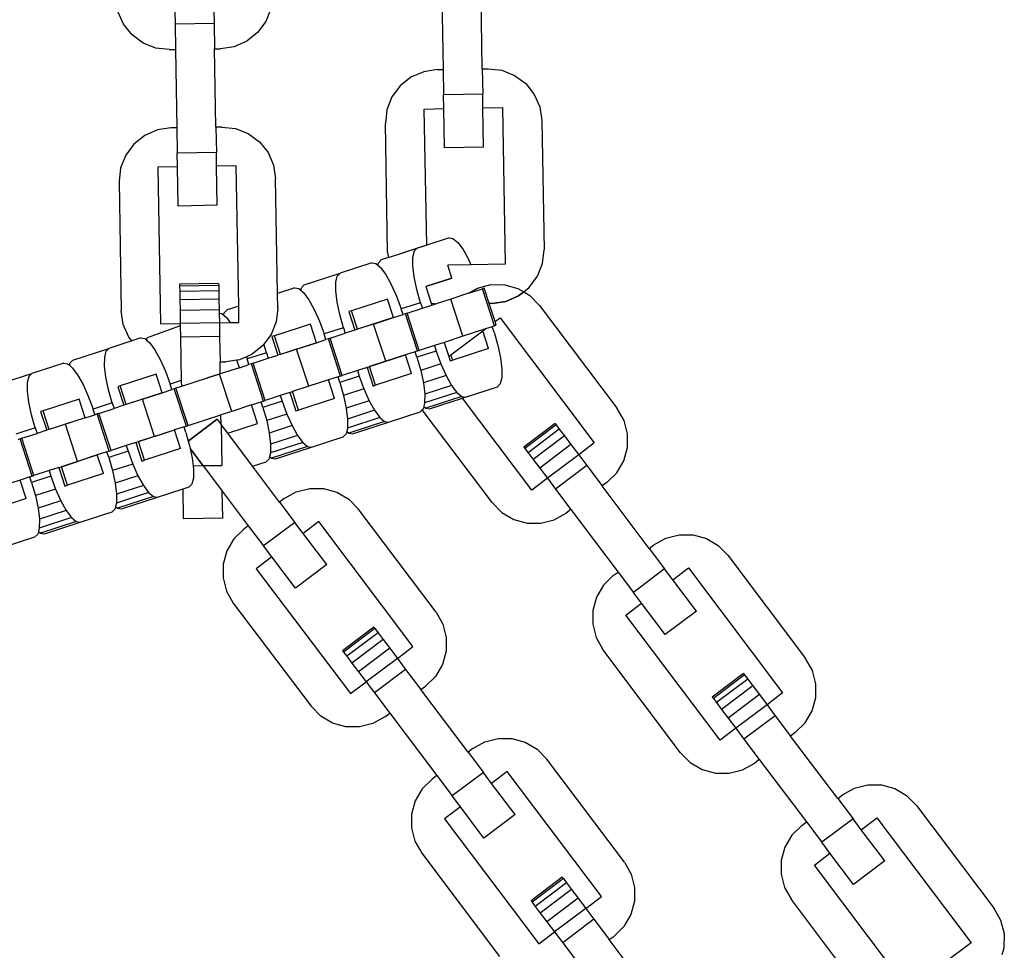
# Model space of a CAD drawing. Units: millimetres. Extents: x -16909 to 44604, y -22521 to 23543.
# Drawn here: x 22522 to 22626, y -8565 to -8466 of the extents above; entities that cross this region are included whole.
import ezdxf

# ---------------------------------------------------------------- set-up
doc = ezdxf.new("R2010")
doc.units = ezdxf.units.MM

msp = doc.modelspace()

# ---------------------------------------------------------------- linework, layer by layer
for p, q in [((22570.69, -8471.55), (22570.54, -8463.28)), ((22566.41, -8463.35), (22566.55, -8471.62)), ((22538.17, -8465.37), (22538.2, -8466.82)), ((22542.31, -8465.3), (22542.33, -8466.75)), ((22548.32, -8465.19), (22547.79, -8466.55)), ((22532.74, -8466.81), (22532.16, -8465.47)), ((22533.65, -8467.95), (22532.74, -8466.81)), ((22542.33, -8466.75), (22538.2, -8466.82)), ((22538.2, -8466.82), (22538.24, -8469.51)), ((22542.33, -8466.75), (22542.38, -8469.43)), ((22547.79, -8466.55), (22546.92, -8467.72)), ((22534.82, -8468.82), (22533.65, -8467.95)), ((22546.92, -8467.72), (22545.78, -8468.63)), ((22536.17, -8469.35), (22534.82, -8468.82)), ((22537.62, -8469.52), (22536.17, -8469.35)), ((22537.62, -8469.52), (22538.24, -8469.51)), ((22538.24, -8469.51), (22538.39, -8477.78)), ((22542.38, -8469.43), (22543, -8469.42)), ((22542.53, -8477.71), (22542.38, -8469.43)), ((22544.44, -8469.21), (22543, -8469.42)), ((22545.78, -8468.63), (22544.44, -8469.21)), ((22565.93, -8471.63), (22564.49, -8471.85)), ((22565.93, -8471.63), (22566.55, -8471.62)), ((22566.55, -8471.62), (22566.6, -8474.31)), ((22570.69, -8471.55), (22571.31, -8471.54)), ((22570.69, -8471.55), (22570.74, -8474.24)), ((22571.31, -8471.54), (22572.76, -8471.7)), ((22563.15, -8472.43), (22562.01, -8473.34)), ((22564.49, -8471.85), (22563.15, -8472.43)), ((22572.76, -8471.7), (22574.11, -8472.24)), ((22574.11, -8472.24), (22575.29, -8473.11)), ((22562.01, -8473.34), (22561.14, -8474.51)), ((22575.29, -8473.11), (22576.19, -8474.25)), ((22561.14, -8474.51), (22560.61, -8475.87)), ((22570.74, -8474.24), (22566.6, -8474.31)), ((22566.62, -8475.76), (22566.6, -8474.31)), ((22570.76, -8475.69), (22570.74, -8474.24)), ((22576.19, -8474.25), (22576.78, -8475.58)), ((22564.55, -8475.8), (22566.62, -8475.76)), ((22564.81, -8490.19), (22564.55, -8475.8)), ((22566.7, -8479.9), (22566.62, -8475.76)), ((22570.76, -8475.69), (22572.83, -8475.65)), ((22570.83, -8479.82), (22570.76, -8475.69)), ((22572.83, -8475.65), (22573.12, -8492.2)), ((22576.78, -8475.58), (22576.99, -8477.03)), ((22560.61, -8475.87), (22560.44, -8477.32)), ((22537.77, -8477.79), (22536.33, -8478.01)), ((22538.39, -8477.78), (22537.77, -8477.79)), ((22538.39, -8477.78), (22538.44, -8480.47)), ((22543.15, -8477.7), (22542.53, -8477.71)), ((22542.53, -8477.71), (22542.57, -8480.4)), ((22543.15, -8477.7), (22544.59, -8477.86)), ((22544.59, -8477.86), (22545.95, -8478.4)), ((22560.68, -8490.97), (22560.44, -8477.32)), ((22576.99, -8477.03), (22577.23, -8490.68)), ((22534.99, -8478.59), (22533.85, -8479.5)), ((22536.33, -8478.01), (22534.99, -8478.59)), ((22545.95, -8478.4), (22547.12, -8479.27)), ((22533.85, -8479.5), (22532.98, -8480.67)), ((22547.12, -8479.27), (22548.03, -8480.41)), ((22570.83, -8479.82), (22566.7, -8479.9)), ((22532.98, -8480.67), (22532.44, -8482.03)), ((22542.57, -8480.4), (22538.44, -8480.47)), ((22538.46, -8481.92), (22538.44, -8480.47)), ((22542.6, -8481.84), (22542.57, -8480.4)), ((22548.03, -8480.41), (22548.61, -8481.74)), ((22532.44, -8482.03), (22532.28, -8483.47)), ((22538.46, -8481.92), (22536.39, -8481.95)), ((22536.39, -8481.95), (22536.68, -8498.5)), ((22538.53, -8486.06), (22538.46, -8481.92)), ((22544.67, -8481.81), (22542.6, -8481.84)), ((22542.67, -8485.98), (22542.6, -8481.84)), ((22544.93, -8496.65), (22544.67, -8481.81)), ((22548.61, -8481.74), (22548.83, -8483.19)), ((22532.28, -8483.47), (22532.52, -8497.13)), ((22549.04, -8495.31), (22548.83, -8483.19)), ((22542.67, -8485.98), (22538.53, -8486.06)), ((22564.81, -8490.19), (22562.12, -8491.06)), ((22564.81, -8490.19), (22563.81, -8490.52)), ((22567.17, -8489.42), (22564.81, -8490.19)), ((22567.17, -8489.42), (22567.58, -8489.49)), ((22567.58, -8489.49), (22568.09, -8489.91)), ((22568.09, -8489.91), (22568.65, -8490.66)), ((22560.68, -8490.97), (22560.76, -8491.51)), ((22560.76, -8491.51), (22563.81, -8490.52)), ((22563.35, -8491.45), (22563.51, -8490.81)), ((22563.51, -8490.81), (22563.81, -8490.52)), ((22568.65, -8490.66), (22569.22, -8491.69)), ((22577.06, -8492.13), (22577.23, -8490.68)), ((22559.02, -8492.07), (22555.66, -8493.16)), ((22559.02, -8492.07), (22559.43, -8492.14)), ((22559.43, -8492.14), (22559.64, -8492.31)), ((22559.64, -8492.31), (22559.71, -8492.05)), ((22559.64, -8492.31), (22559.94, -8492.56)), ((22559.71, -8492.05), (22560.01, -8491.75)), ((22560.76, -8491.51), (22560.01, -8491.75)), ((22563.34, -8492.39), (22563.35, -8491.45)), ((22563.48, -8493.56), (22563.34, -8492.39)), ((22569.48, -8492.26), (22567.03, -8492.31)), ((22567.47, -8493.68), (22567.03, -8492.31)), ((22569.22, -8491.69), (22569.48, -8492.26)), ((22573.12, -8492.2), (22569.48, -8492.26)), ((22576.53, -8493.49), (22577.06, -8492.13)), ((22551.86, -8494.4), (22555.66, -8493.16)), ((22555.2, -8494.1), (22555.36, -8493.46)), ((22555.36, -8493.46), (22555.66, -8493.16)), ((22559.94, -8492.56), (22560.5, -8493.31)), ((22560.5, -8493.31), (22561.07, -8494.34)), ((22575.66, -8494.66), (22576.53, -8493.49)), ((22542.81, -8494.26), (22538.68, -8494.33)), ((22538.68, -8494.33), (22538.68, -8494.52)), ((22542.82, -8494.45), (22538.68, -8494.52)), ((22538.68, -8494.52), (22538.69, -8495.08)), ((22542.81, -8494.26), (22542.82, -8494.45)), ((22542.82, -8494.45), (22542.83, -8495.01)), ((22551.56, -8494.7), (22551.86, -8494.4)), ((22555.19, -8495.04), (22555.2, -8494.1)), ((22561.07, -8494.34), (22561.63, -8495.58)), ((22563.76, -8494.89), (22563.48, -8493.56)), ((22567.47, -8493.68), (22564.73, -8494.57)), ((22564.73, -8494.57), (22567.47, -8493.68)), ((22570.19, -8494.74), (22571.6, -8494.37)), ((22570.19, -8494.74), (22571.6, -8494.37)), ((22571.6, -8494.37), (22573.06, -8494.39)), ((22571.6, -8494.37), (22573.06, -8494.39)), ((22573.06, -8494.39), (22574.46, -8494.78)), ((22573.06, -8494.39), (22574.46, -8494.78)), ((22542.83, -8495.01), (22538.69, -8495.08)), ((22538.69, -8495.08), (22538.71, -8495.97)), ((22542.83, -8495.01), (22542.84, -8495.89)), ((22550.87, -8494.72), (22549.04, -8495.31)), ((22549.07, -8496.84), (22549.04, -8495.31)), ((22550.87, -8494.72), (22551.29, -8494.78)), ((22551.29, -8494.78), (22551.49, -8494.96)), ((22551.49, -8494.96), (22551.56, -8494.7)), ((22551.49, -8494.96), (22551.79, -8495.21)), ((22551.79, -8495.21), (22552.35, -8495.96)), ((22555.33, -8496.21), (22555.19, -8495.04)), ((22561.63, -8495.58), (22562.12, -8496.94)), ((22564.16, -8496.28), (22563.76, -8494.89)), ((22564.73, -8494.57), (22565.3, -8496.34)), ((22569.34, -8495.24), (22567.35, -8495.89)), ((22569.23, -8495.28), (22570.19, -8494.74)), ((22569.34, -8495.24), (22570.19, -8494.74)), ((22569.34, -8495.24), (22570.71, -8494.8)), ((22570.89, -8494.74), (22570.71, -8494.8)), ((22571.99, -8498.73), (22570.71, -8494.8)), ((22571.42, -8496.37), (22570.89, -8494.74)), ((22573.18, -8496.15), (22574.52, -8495.57)), ((22574.52, -8495.57), (22573.18, -8496.15)), ((22574.46, -8494.78), (22575.07, -8495.13)), ((22574.46, -8494.78), (22575.07, -8495.13)), ((22574.52, -8495.57), (22575.07, -8495.13)), ((22575.07, -8495.13), (22574.52, -8495.57)), ((22575.07, -8495.13), (22575.66, -8494.66)), ((22575.07, -8495.13), (22575.72, -8495.52)), ((22575.72, -8495.52), (22576.74, -8496.56)), ((22542.84, -8495.89), (22538.71, -8495.97)), ((22538.71, -8495.97), (22538.73, -8497.12)), ((22542.84, -8495.89), (22542.86, -8497.05)), ((22552.35, -8495.96), (22552.92, -8496.99)), ((22555.61, -8497.53), (22555.33, -8496.21)), ((22560.65, -8495.89), (22556.85, -8497.13)), ((22561.29, -8497.86), (22560.65, -8495.89)), ((22564.16, -8496.28), (22562.12, -8496.94)), ((22564.16, -8496.28), (22564.35, -8496.87)), ((22564.35, -8496.87), (22565.37, -8496.53)), ((22565.3, -8496.34), (22565.62, -8496.37)), ((22565.3, -8496.34), (22565.37, -8496.53)), ((22565.37, -8496.53), (22565.64, -8496.45)), ((22565.64, -8496.45), (22565.62, -8496.37)), ((22565.62, -8496.37), (22565.8, -8496.39)), ((22565.64, -8496.45), (22565.8, -8496.39)), ((22567.35, -8495.89), (22565.8, -8496.39)), ((22568.63, -8499.83), (22567.35, -8495.89)), ((22571.74, -8496.36), (22571.42, -8496.37)), ((22571.74, -8496.36), (22571.42, -8496.37)), ((22572.05, -8498.28), (22571.42, -8496.37)), ((22571.74, -8496.36), (22573.18, -8496.15)), ((22573.18, -8496.15), (22571.74, -8496.36)), ((22576.74, -8496.56), (22584.96, -8507.46)), ((22532.73, -8498.57), (22532.52, -8497.13)), ((22542.86, -8497.05), (22538.73, -8497.12)), ((22538.73, -8497.12), (22538.75, -8498.47)), ((22542.86, -8497.05), (22542.87, -8497.39)), ((22542.87, -8497.39), (22543.14, -8497.43)), ((22542.87, -8497.39), (22542.89, -8498.4)), ((22543.14, -8497.43), (22543.35, -8497.61)), ((22543.35, -8497.61), (22543.41, -8497.34)), ((22543.35, -8497.61), (22543.64, -8497.85)), ((22543.41, -8497.34), (22543.71, -8497.05)), ((22544.93, -8496.65), (22543.71, -8497.05)), ((22544.96, -8498.36), (22544.93, -8496.65)), ((22549.07, -8496.84), (22548.9, -8498.29)), ((22552.92, -8496.99), (22553.48, -8498.23)), ((22556.01, -8498.92), (22555.61, -8497.53)), ((22556.85, -8497.13), (22556.58, -8497.21)), ((22556.58, -8497.21), (22557.22, -8499.18)), ((22557.49, -8499.09), (22556.85, -8497.13)), ((22561.29, -8497.86), (22562.31, -8497.53)), ((22562.31, -8497.53), (22562.12, -8496.94)), ((22562.57, -8497.45), (22562.31, -8497.53)), ((22562.75, -8497.39), (22562.57, -8497.45)), ((22563.84, -8501.38), (22562.57, -8497.45)), ((22562.75, -8497.39), (22564.35, -8496.87)), ((22564.02, -8501.32), (22562.75, -8497.39)), ((22533.32, -8499.91), (22532.73, -8498.57)), ((22536.68, -8498.5), (22538.75, -8498.47)), ((22542.89, -8498.4), (22538.75, -8498.47)), ((22538.75, -8498.47), (22538.75, -8498.72)), ((22542.89, -8498.4), (22544.03, -8498.38)), ((22542.89, -8498.4), (22542.91, -8499.84)), ((22543.64, -8497.85), (22544.03, -8498.38)), ((22544.03, -8498.38), (22544.96, -8498.36)), ((22548.9, -8498.29), (22548.37, -8499.64)), ((22552.51, -8498.54), (22548.7, -8499.77)), ((22553.15, -8500.51), (22552.51, -8498.54)), ((22553.48, -8498.23), (22553.97, -8499.58)), ((22561.29, -8497.86), (22557.49, -8499.09)), ((22559.2, -8498.54), (22557.49, -8499.09)), ((22559.2, -8498.54), (22561.29, -8497.86)), ((22560.48, -8502.47), (22559.2, -8498.54)), ((22571.99, -8498.73), (22572.17, -8498.67)), ((22572.05, -8498.28), (22572.57, -8497.89)), ((22572.17, -8498.67), (22572.05, -8498.28)), ((22572.57, -8497.89), (22582.53, -8511.11)), ((22538.75, -8498.72), (22535.26, -8499.99)), ((22538.75, -8498.72), (22538.77, -8499.92)), ((22548.37, -8499.64), (22547.6, -8500.68)), ((22556.01, -8498.92), (22553.97, -8499.58)), ((22554.16, -8500.18), (22553.97, -8499.58)), ((22554.6, -8500.03), (22556.2, -8499.51)), ((22556.01, -8498.92), (22556.2, -8499.51)), ((22557.22, -8499.18), (22556.2, -8499.51)), ((22557.49, -8499.09), (22557.22, -8499.18)), ((22567.38, -8501.8), (22570.76, -8499.25)), ((22571.03, -8499.05), (22568.63, -8499.83)), ((22570.76, -8499.25), (22571.03, -8499.05)), ((22571.36, -8501.11), (22570.76, -8499.25)), ((22571.74, -8498.82), (22571.03, -8499.05)), ((22571.99, -8498.73), (22571.74, -8498.82)), ((22571.93, -8499.41), (22571.74, -8498.82)), ((22571.93, -8499.41), (22572.33, -8500.8)), ((22533.64, -8500.32), (22531.21, -8501.11)), ((22533.64, -8500.32), (22533.32, -8499.91)), ((22534.57, -8500.01), (22533.64, -8500.32)), ((22534.57, -8500.01), (22534.99, -8500.08)), ((22534.99, -8500.08), (22535.2, -8500.25)), ((22535.2, -8500.25), (22535.26, -8499.99)), ((22535.2, -8500.25), (22535.49, -8500.5)), ((22535.49, -8500.5), (22536.05, -8501.25)), ((22542.91, -8499.84), (22538.77, -8499.92)), ((22538.77, -8499.92), (22538.85, -8504.5)), ((22542.91, -8499.84), (22542.96, -8502.53)), ((22547.6, -8500.68), (22547.5, -8500.82)), ((22547.86, -8501.57), (22547.6, -8500.68)), ((22548.7, -8499.77), (22548.43, -8499.86)), ((22548.43, -8499.86), (22549.07, -8501.83)), ((22549.34, -8501.74), (22548.7, -8499.77)), ((22553.15, -8500.51), (22549.34, -8501.74)), ((22551.06, -8501.19), (22553.15, -8500.51)), ((22553.15, -8500.51), (22554.16, -8500.18)), ((22554.42, -8500.09), (22554.16, -8500.18)), ((22554.6, -8500.03), (22554.42, -8500.09)), ((22555.7, -8504.03), (22554.42, -8500.09)), ((22555.88, -8503.97), (22554.6, -8500.03)), ((22566.65, -8500.47), (22565.63, -8500.8)), ((22568.63, -8499.83), (22566.65, -8500.47)), ((22566.65, -8500.47), (22567.14, -8501.98)), ((22572.33, -8500.8), (22572.61, -8502.12)), ((22527.41, -8502.34), (22531.21, -8501.11)), ((22530.76, -8502.04), (22530.92, -8501.4)), ((22530.92, -8501.4), (22531.21, -8501.11)), ((22536.05, -8501.25), (22536.63, -8502.28)), ((22546.36, -8501.72), (22545.74, -8501.99)), ((22547.86, -8501.57), (22545.82, -8502.23)), ((22547.5, -8500.82), (22546.36, -8501.72)), ((22547.86, -8501.57), (22548.05, -8502.16)), ((22548.05, -8502.16), (22549.07, -8501.83)), ((22549.34, -8501.74), (22549.07, -8501.83)), ((22551.06, -8501.19), (22549.34, -8501.74)), ((22552.33, -8505.12), (22551.06, -8501.19)), ((22558.77, -8503.03), (22562.57, -8501.79)), ((22562.57, -8501.79), (22560.48, -8502.47)), ((22563.59, -8501.46), (22562.57, -8501.79)), ((22563.21, -8503.76), (22562.57, -8501.79)), ((22563.84, -8501.38), (22563.59, -8501.46)), ((22563.78, -8502.05), (22563.59, -8501.46)), ((22565.82, -8501.39), (22563.78, -8502.05)), ((22563.84, -8501.38), (22564.02, -8501.32)), ((22565.63, -8500.8), (22564.02, -8501.32)), ((22565.63, -8500.8), (22565.82, -8501.39)), ((22565.82, -8501.39), (22566.31, -8502.75)), ((22567.14, -8501.98), (22567.38, -8501.8)), ((22567.56, -8502.35), (22567.38, -8501.8)), ((22571.36, -8501.11), (22567.56, -8502.35)), ((22526.43, -8502.66), (22523.06, -8503.75)), ((22526.43, -8502.66), (22526.84, -8502.73)), ((22526.84, -8502.73), (22527.05, -8502.9)), ((22527.05, -8502.9), (22527.11, -8502.64)), ((22527.11, -8502.64), (22527.41, -8502.34)), ((22530.75, -8502.98), (22530.76, -8502.04)), ((22536.63, -8502.28), (22537.18, -8503.52)), ((22542.96, -8502.53), (22543.58, -8502.52)), ((22542.98, -8503.81), (22542.96, -8502.53)), ((22544.74, -8502.35), (22543.58, -8502.52)), ((22545.02, -8502.31), (22544.74, -8502.35)), ((22545, -8503.15), (22544.74, -8502.35)), ((22545, -8503.15), (22546.02, -8502.82)), ((22545.74, -8501.99), (22545.02, -8502.31)), ((22545.74, -8501.99), (22545.82, -8502.23)), ((22546.02, -8502.82), (22545.82, -8502.23)), ((22546.27, -8502.74), (22546.02, -8502.82)), ((22546.45, -8502.68), (22546.27, -8502.74)), ((22547.55, -8506.68), (22546.27, -8502.74)), ((22546.45, -8502.68), (22548.05, -8502.16)), ((22547.73, -8506.62), (22546.45, -8502.68)), ((22560.48, -8502.47), (22558.77, -8503.03)), ((22563.78, -8502.05), (22564.18, -8503.44)), ((22566.31, -8502.75), (22564.18, -8503.44)), ((22566.31, -8502.75), (22566.87, -8503.99)), ((22567.14, -8501.98), (22567.29, -8502.44)), ((22567.29, -8502.44), (22567.56, -8502.35)), ((22572.61, -8502.12), (22572.75, -8503.29)), ((22519.26, -8504.99), (22523.06, -8503.75)), ((22522.77, -8504.05), (22523.06, -8503.75)), ((22527.05, -8502.9), (22527.34, -8503.15)), ((22527.34, -8503.15), (22527.9, -8503.9)), ((22527.9, -8503.9), (22528.48, -8504.93)), ((22530.89, -8504.15), (22530.75, -8502.98)), ((22536.21, -8503.83), (22532.41, -8505.07)), ((22536.85, -8505.8), (22536.21, -8503.83)), ((22537.18, -8503.52), (22537.68, -8504.88)), ((22542.91, -8503.83), (22538.87, -8505.15)), ((22542.98, -8503.81), (22541.65, -8504.24)), ((22542.98, -8503.81), (22542.91, -8503.83)), ((22544.19, -8507.77), (22542.91, -8503.83)), ((22545, -8503.15), (22542.98, -8503.81)), ((22545, -8503.15), (22542.98, -8503.81)), ((22557.48, -8503.45), (22555.88, -8503.97)), ((22558.5, -8503.12), (22557.48, -8503.45)), ((22557.48, -8503.45), (22557.67, -8504.04)), ((22558.5, -8503.12), (22558.77, -8503.03)), ((22558.5, -8503.12), (22559.14, -8505.09)), ((22559.41, -8505), (22558.77, -8503.03)), ((22563.21, -8503.76), (22559.41, -8505)), ((22564.18, -8503.44), (22564.46, -8504.77)), ((22572.75, -8503.29), (22572.74, -8504.23)), ((22522.6, -8505.63), (22522.61, -8504.69)), ((22522.61, -8504.69), (22522.77, -8504.05)), ((22528.48, -8504.93), (22529.03, -8506.17)), ((22531.16, -8505.48), (22530.89, -8504.15)), ((22538.85, -8504.5), (22537.68, -8504.88)), ((22537.87, -8505.47), (22537.68, -8504.88)), ((22538.85, -8504.5), (22538.87, -8505.15)), ((22554.42, -8504.44), (22552.33, -8505.12)), ((22555.44, -8504.11), (22554.42, -8504.44)), ((22555.06, -8506.41), (22554.42, -8504.44)), ((22555.7, -8504.03), (22555.44, -8504.11)), ((22555.63, -8504.7), (22555.44, -8504.11)), ((22557.67, -8504.04), (22555.63, -8504.7)), ((22555.63, -8504.7), (22556.03, -8506.09)), ((22555.7, -8504.03), (22555.88, -8503.97)), ((22557.67, -8504.04), (22558.17, -8505.4)), ((22566.87, -8503.99), (22564.46, -8504.77)), ((22564.46, -8504.77), (22564.6, -8505.94)), ((22566.87, -8503.99), (22567.44, -8505.02)), ((22572.58, -8504.87), (22572.28, -8505.17)), ((22572.74, -8504.23), (22572.58, -8504.87)), ((22522.74, -8506.8), (22522.6, -8505.63)), ((22531.56, -8506.87), (22531.16, -8505.48)), ((22532.41, -8505.07), (22532.14, -8505.16)), ((22532.14, -8505.16), (22532.77, -8507.13)), ((22533.05, -8507.04), (22532.41, -8505.07)), ((22536.85, -8505.8), (22533.05, -8507.04)), ((22534.76, -8506.48), (22536.85, -8505.8)), ((22536.85, -8505.8), (22537.87, -8505.47)), ((22538.12, -8505.39), (22537.87, -8505.47)), ((22538.3, -8505.33), (22538.12, -8505.39)), ((22539.4, -8509.32), (22538.12, -8505.39)), ((22538.87, -8505.15), (22538.3, -8505.33)), ((22539.58, -8509.26), (22538.3, -8505.33)), ((22550.35, -8505.77), (22549.33, -8506.1)), ((22550.35, -8505.77), (22550.62, -8505.68)), ((22550.35, -8505.77), (22550.99, -8507.73)), ((22552.33, -8505.12), (22550.62, -8505.68)), ((22551.26, -8507.64), (22550.62, -8505.68)), ((22558.17, -8505.4), (22556.03, -8506.09)), ((22558.17, -8505.4), (22558.72, -8506.64)), ((22559.14, -8505.09), (22559.41, -8505)), ((22568, -8505.77), (22564.59, -8506.88)), ((22564.6, -8505.94), (22564.59, -8506.88)), ((22567.44, -8505.02), (22564.6, -8505.94)), ((22567.44, -8505.02), (22568, -8505.77)), ((22568, -8505.77), (22568.51, -8506.19)), ((22568.92, -8506.26), (22572.28, -8505.17)), ((22523.02, -8508.12), (22522.74, -8506.8)), ((22528.06, -8506.48), (22524.26, -8507.72)), ((22528.7, -8508.45), (22528.06, -8506.48)), ((22529.03, -8506.17), (22529.53, -8507.53)), ((22531.56, -8506.87), (22529.53, -8507.53)), ((22531.56, -8506.87), (22531.76, -8507.46)), ((22533.05, -8507.04), (22532.77, -8507.13)), ((22534.76, -8506.48), (22533.05, -8507.04)), ((22536.04, -8510.42), (22534.76, -8506.48)), ((22546.28, -8507.09), (22547.29, -8506.76)), ((22547.29, -8506.76), (22547.55, -8506.68)), ((22547.49, -8507.35), (22547.29, -8506.76)), ((22549.52, -8506.69), (22547.49, -8507.35)), ((22547.55, -8506.68), (22547.73, -8506.62)), ((22549.33, -8506.1), (22547.73, -8506.62)), ((22549.33, -8506.1), (22549.52, -8506.69)), ((22549.52, -8506.69), (22550.02, -8508.05)), ((22555.06, -8506.41), (22551.26, -8507.64)), ((22556.03, -8506.09), (22556.31, -8507.42)), ((22558.72, -8506.64), (22556.31, -8507.42)), ((22558.72, -8506.64), (22559.3, -8507.66)), ((22564.59, -8506.88), (22564.5, -8507.25)), ((22568.51, -8506.19), (22564.71, -8507.43)), ((22565.12, -8507.49), (22568.59, -8506.37)), ((22568.51, -8506.19), (22568.92, -8506.26)), ((22568.92, -8506.26), (22568.59, -8506.37)), ((22575.92, -8516.09), (22568.59, -8506.37)), ((22524.26, -8507.72), (22523.99, -8507.8)), ((22523.99, -8507.8), (22524.63, -8509.77)), ((22524.9, -8509.68), (22524.26, -8507.72)), ((22529.72, -8508.12), (22529.53, -8507.53)), ((22529.97, -8508.04), (22529.72, -8508.12)), ((22530.15, -8507.98), (22529.97, -8508.04)), ((22531.25, -8511.97), (22529.97, -8508.04)), ((22530.15, -8507.98), (22531.76, -8507.46)), ((22531.43, -8511.91), (22530.15, -8507.98)), ((22532.77, -8507.13), (22531.76, -8507.46)), ((22544.19, -8507.77), (22543.06, -8508.14)), ((22546.28, -8507.09), (22544.19, -8507.77)), ((22546.92, -8509.06), (22546.28, -8507.09)), ((22547.49, -8507.35), (22547.89, -8508.74)), ((22550.02, -8508.05), (22547.89, -8508.74)), ((22550.02, -8508.05), (22550.57, -8509.28)), ((22550.99, -8507.73), (22551.26, -8507.64)), ((22556.31, -8507.42), (22556.45, -8508.59)), ((22559.3, -8507.66), (22556.45, -8508.59)), ((22559.3, -8507.66), (22559.85, -8508.42)), ((22560.77, -8508.9), (22564.13, -8507.81)), ((22564.34, -8507.6), (22564.13, -8507.81)), ((22564.43, -8507.52), (22564.34, -8507.6)), ((22571.74, -8517.42), (22564.34, -8507.6)), ((22564.5, -8507.25), (22564.43, -8507.52)), ((22564.5, -8507.25), (22564.71, -8507.43)), ((22564.71, -8507.43), (22565.12, -8507.49)), ((22585.68, -8508.73), (22584.96, -8507.46)), ((22523.42, -8509.51), (22523.02, -8508.12)), ((22528.7, -8508.45), (22524.9, -8509.68)), ((22526.61, -8509.13), (22524.9, -8509.68)), ((22528.7, -8508.45), (22526.61, -8509.13)), ((22527.89, -8513.06), (22526.61, -8509.13)), ((22528.7, -8508.45), (22529.72, -8508.12)), ((22539.58, -8509.26), (22543.06, -8508.14)), ((22542.66, -8508.61), (22539.6, -8510.91)), ((22539.6, -8510.91), (22542.66, -8508.61)), ((22542.66, -8508.61), (22543.07, -8509.16)), ((22542.66, -8508.61), (22543.07, -8509.16)), ((22542.93, -8508.18), (22543.06, -8508.14)), ((22543.07, -8509.16), (22543.06, -8508.14)), ((22543.77, -8510.08), (22546.92, -8509.06)), ((22547.89, -8508.74), (22548.17, -8510.06)), ((22559.85, -8508.42), (22556.44, -8509.53)), ((22556.45, -8508.59), (22556.44, -8509.53)), ((22560.36, -8508.84), (22556.56, -8510.07)), ((22556.97, -8510.14), (22560.77, -8508.9)), ((22559.85, -8508.42), (22560.36, -8508.84)), ((22560.36, -8508.84), (22560.77, -8508.9)), ((22578.38, -8509.05), (22575.08, -8511.54)), ((22578.38, -8509.05), (22578.5, -8509.2)), ((22586.04, -8510.14), (22585.68, -8508.73)), ((22523.42, -8509.51), (22521.38, -8510.18)), ((22522, -8510.62), (22523.61, -8510.1)), ((22523.42, -8509.51), (22523.61, -8510.1)), ((22524.63, -8509.77), (22523.61, -8510.1)), ((22524.9, -8509.68), (22524.63, -8509.77)), ((22534.33, -8510.97), (22538.13, -8509.74)), ((22536.04, -8510.42), (22538.13, -8509.74)), ((22539.15, -8509.41), (22538.13, -8509.74)), ((22538.77, -8511.7), (22538.13, -8509.74)), ((22539.15, -8509.41), (22539.4, -8509.32)), ((22539.34, -8510), (22539.15, -8509.41)), ((22539.34, -8510), (22539.6, -8510.91)), ((22539.4, -8509.32), (22539.58, -8509.26)), ((22543.77, -8510.08), (22543.07, -8509.16)), ((22543.07, -8509.16), (22543.15, -8513.5)), ((22543.07, -8509.16), (22543.15, -8513.5)), ((22546.4, -8513.57), (22543.77, -8510.08)), ((22550.57, -8509.28), (22548.17, -8510.06)), ((22548.17, -8510.06), (22548.3, -8511.24)), ((22550.57, -8509.28), (22551.15, -8510.31)), ((22556.28, -8510.16), (22555.99, -8510.46)), ((22556.35, -8509.9), (22556.28, -8510.16)), ((22556.44, -8509.53), (22556.35, -8509.9)), ((22556.35, -8509.9), (22556.56, -8510.07)), ((22556.56, -8510.07), (22556.97, -8510.14)), ((22578.5, -8509.2), (22575.19, -8511.69)), ((22578.83, -8509.65), (22575.53, -8512.14)), ((22578.5, -8509.2), (22578.83, -8509.65)), ((22578.83, -8509.65), (22579.37, -8510.36)), ((22586.03, -8511.6), (22586.04, -8510.14)), ((22521.82, -8510.68), (22521.57, -8510.77)), ((22522, -8510.62), (22521.82, -8510.68)), ((22523.1, -8514.62), (22521.82, -8510.68)), ((22523.28, -8514.56), (22522, -8510.62)), ((22534.05, -8511.06), (22533.03, -8511.39)), ((22534.05, -8511.06), (22534.33, -8510.97)), ((22534.05, -8511.06), (22534.69, -8513.03)), ((22536.04, -8510.42), (22534.33, -8510.97)), ((22534.97, -8512.94), (22534.33, -8510.97)), ((22539.6, -8510.91), (22539.74, -8511.39)), ((22551.71, -8511.06), (22548.29, -8512.17)), ((22551.15, -8510.31), (22548.3, -8511.24)), ((22551.15, -8510.31), (22551.71, -8511.06)), ((22551.71, -8511.06), (22552.21, -8511.49)), ((22552.62, -8511.55), (22555.99, -8510.46)), ((22579.37, -8510.36), (22576.06, -8512.85)), ((22579.37, -8510.36), (22580.06, -8511.28)), ((22582.53, -8511.11), (22580.88, -8512.36)), ((22531, -8512.05), (22529.98, -8512.38)), ((22531.25, -8511.97), (22531, -8512.05)), ((22531.19, -8512.64), (22531, -8512.05)), ((22533.23, -8511.98), (22531.19, -8512.64)), ((22531.25, -8511.97), (22531.43, -8511.91)), ((22533.03, -8511.39), (22531.43, -8511.91)), ((22533.03, -8511.39), (22533.23, -8511.98)), ((22533.23, -8511.98), (22533.72, -8513.34)), ((22538.77, -8511.7), (22534.97, -8512.94)), ((22539.74, -8511.39), (22539.8, -8511.69)), ((22539.8, -8511.69), (22540.02, -8512.71)), ((22539.8, -8511.69), (22541.19, -8513.53)), ((22541.19, -8513.53), (22539.8, -8511.69)), ((22548.29, -8512.17), (22548.2, -8512.55)), ((22548.3, -8511.24), (22548.29, -8512.17)), ((22552.21, -8511.49), (22548.41, -8512.72)), ((22548.82, -8512.79), (22552.62, -8511.55)), ((22552.21, -8511.49), (22552.62, -8511.55)), ((22575.08, -8511.54), (22575.19, -8511.69)), ((22575.19, -8511.69), (22575.53, -8512.14)), ((22575.53, -8512.14), (22576.06, -8512.85)), ((22580.06, -8511.28), (22576.76, -8513.77)), ((22580.06, -8511.28), (22580.88, -8512.36)), ((22585.64, -8513.01), (22586.03, -8511.6)), ((22526.18, -8513.62), (22529.98, -8512.38)), ((22527.89, -8513.06), (22526.18, -8513.62)), ((22529.98, -8512.38), (22527.89, -8513.06)), ((22530.62, -8514.35), (22529.98, -8512.38)), ((22531.19, -8512.64), (22531.59, -8514.03)), ((22534.69, -8513.03), (22534.97, -8512.94)), ((22540.02, -8512.71), (22540.12, -8513.55)), ((22546.4, -8513.57), (22545.57, -8512.47)), ((22546.4, -8513.57), (22547.84, -8513.11)), ((22548.13, -8512.81), (22547.84, -8513.11)), ((22548.2, -8512.55), (22548.13, -8512.81)), ((22548.2, -8512.55), (22548.41, -8512.72)), ((22548.41, -8512.72), (22548.82, -8512.79)), ((22576.06, -8512.85), (22576.76, -8513.77)), ((22580.88, -8512.36), (22577.57, -8514.85)), ((22580.88, -8512.36), (22581.75, -8513.51)), ((22584.9, -8514.26), (22585.64, -8513.01)), ((22524.89, -8514.04), (22523.28, -8514.56)), ((22525.9, -8513.71), (22524.89, -8514.04)), ((22524.89, -8514.04), (22525.08, -8514.63)), ((22525.9, -8513.71), (22526.18, -8513.62)), ((22525.9, -8513.71), (22526.54, -8515.68)), ((22526.82, -8515.59), (22526.18, -8513.62)), ((22533.72, -8513.34), (22531.59, -8514.03)), ((22531.59, -8514.03), (22531.87, -8515.36)), ((22533.72, -8513.34), (22534.27, -8514.58)), ((22541.19, -8513.53), (22540.12, -8513.55)), ((22540.12, -8513.55), (22540.16, -8513.88)), ((22540.16, -8513.88), (22540.15, -8514.82)), ((22541.19, -8513.53), (22543.15, -8513.5)), ((22543.15, -8513.5), (22541.19, -8513.53)), ((22541.19, -8513.53), (22543.2, -8516.2)), ((22541.19, -8513.53), (22542.26, -8514.96)), ((22549.26, -8517.37), (22546.4, -8513.57)), ((22576.76, -8513.77), (22577.57, -8514.85)), ((22581.75, -8513.51), (22578.44, -8516)), ((22581.75, -8513.51), (22583.36, -8515.66)), ((22583.86, -8515.28), (22584.9, -8514.26)), ((22521.83, -8515.03), (22519.74, -8515.71)), ((22522.85, -8514.7), (22521.83, -8515.03)), ((22522.47, -8517), (22521.83, -8515.03)), ((22522.85, -8514.7), (22523.1, -8514.62)), ((22523.04, -8515.29), (22522.85, -8514.7)), ((22525.08, -8514.63), (22523.04, -8515.29)), ((22523.04, -8515.29), (22523.44, -8516.68)), ((22523.1, -8514.62), (22523.28, -8514.56)), ((22525.08, -8514.63), (22525.57, -8515.99)), ((22530.62, -8514.35), (22526.82, -8515.59)), ((22534.27, -8514.58), (22531.87, -8515.36)), ((22531.87, -8515.36), (22532.01, -8516.53)), ((22534.27, -8514.58), (22534.85, -8515.61)), ((22540.15, -8514.82), (22539.99, -8515.46)), ((22542.26, -8514.96), (22543.2, -8516.2)), ((22577.57, -8514.85), (22575.92, -8516.09)), ((22577.57, -8514.85), (22578.44, -8516)), ((22583.86, -8515.28), (22583.36, -8515.66)), ((22525.57, -8515.99), (22523.44, -8516.68)), ((22525.57, -8515.99), (22526.13, -8517.23)), ((22526.54, -8515.68), (22526.82, -8515.59)), ((22535.41, -8516.36), (22532, -8517.47)), ((22534.85, -8515.61), (22532.01, -8516.53)), ((22534.85, -8515.61), (22535.41, -8516.36)), ((22535.41, -8516.36), (22535.91, -8516.78)), ((22536.33, -8516.85), (22539.05, -8515.96)), ((22539.05, -8515.96), (22539.69, -8515.76)), ((22539.11, -8519.15), (22539.05, -8515.96)), ((22539.99, -8515.46), (22539.69, -8515.76)), ((22543.2, -8516.2), (22545.95, -8519.86)), ((22543.25, -8519.08), (22543.2, -8516.2)), ((22549.75, -8516.99), (22551.02, -8516.27)), ((22551.02, -8516.27), (22552.44, -8515.91)), ((22552.44, -8515.91), (22553.89, -8515.92)), ((22553.89, -8515.92), (22555.3, -8516.31)), ((22555.3, -8516.31), (22556.56, -8517.05)), ((22578.44, -8516), (22580.06, -8518.15)), ((22588.34, -8522.27), (22583.36, -8515.66)), ((22522.47, -8517), (22518.67, -8518.23)), ((22523.44, -8516.68), (22523.72, -8518.01)), ((22526.13, -8517.23), (22523.72, -8518.01)), ((22526.13, -8517.23), (22526.7, -8518.26)), ((22532.01, -8516.53), (22532, -8517.47)), ((22535.91, -8516.78), (22532.11, -8518.02)), ((22532.53, -8518.08), (22536.33, -8516.85)), ((22535.91, -8516.78), (22536.33, -8516.85)), ((22549.75, -8516.99), (22549.26, -8517.37)), ((22549.26, -8517.37), (22550.88, -8519.51)), ((22556.56, -8517.05), (22557.58, -8518.09)), ((22571.74, -8517.42), (22572.76, -8518.46)), ((22523.72, -8518.01), (22523.86, -8519.18)), ((22526.7, -8518.26), (22523.86, -8519.18)), ((22526.7, -8518.26), (22527.26, -8519.01)), ((22528.18, -8519.5), (22531.54, -8518.4)), ((22531.84, -8518.11), (22531.54, -8518.4)), ((22531.9, -8517.84), (22531.84, -8518.11)), ((22532, -8517.47), (22531.9, -8517.84)), ((22531.9, -8517.84), (22532.11, -8518.02)), ((22532.11, -8518.02), (22532.53, -8518.08)), ((22565.8, -8529), (22557.58, -8518.09)), ((22572.76, -8518.46), (22574.02, -8519.2)), ((22580.06, -8518.15), (22579.56, -8518.52)), ((22580.06, -8518.15), (22585.04, -8524.76)), ((22527.26, -8519.01), (22523.85, -8520.12)), ((22523.86, -8519.18), (22523.85, -8520.12)), ((22527.76, -8519.43), (22523.96, -8520.66)), ((22524.38, -8520.73), (22528.18, -8519.5)), ((22527.26, -8519.01), (22527.76, -8519.43)), ((22527.76, -8519.43), (22528.18, -8519.5)), ((22543.25, -8519.08), (22539.11, -8519.15)), ((22550.88, -8519.51), (22547.57, -8522)), ((22551.75, -8520.67), (22550.88, -8519.51)), ((22553.4, -8519.43), (22551.75, -8520.67)), ((22563.36, -8532.64), (22553.4, -8519.43)), ((22574.02, -8519.2), (22575.42, -8519.59)), ((22576.88, -8519.6), (22578.29, -8519.24)), ((22578.29, -8519.24), (22579.56, -8518.52)), ((22523.76, -8520.49), (22523.69, -8520.75)), ((22523.85, -8520.12), (22523.76, -8520.49)), ((22523.76, -8520.49), (22523.96, -8520.66)), ((22545.46, -8520.23), (22544.42, -8521.25)), ((22545.95, -8519.86), (22545.46, -8520.23)), ((22545.95, -8519.86), (22547.57, -8522)), ((22575.42, -8519.59), (22576.88, -8519.6)), ((22520.03, -8522.14), (22523.39, -8521.05)), ((22523.69, -8520.75), (22523.39, -8521.05)), ((22523.96, -8520.66), (22524.38, -8520.73)), ((22544.42, -8521.25), (22543.68, -8522.51)), ((22554.24, -8523.98), (22551.75, -8520.67)), ((22588.84, -8521.89), (22590.11, -8521.18)), ((22590.11, -8521.18), (22591.52, -8520.81)), ((22591.52, -8520.81), (22592.98, -8520.82)), ((22592.98, -8520.82), (22594.39, -8521.21)), ((22594.39, -8521.21), (22595.64, -8521.95)), ((22543.68, -8522.51), (22543.29, -8523.91)), ((22548.44, -8523.16), (22547.57, -8522)), ((22588.34, -8522.27), (22588.84, -8521.89)), ((22588.34, -8522.27), (22589.96, -8524.42)), ((22595.64, -8521.95), (22596.66, -8522.99)), ((22548.44, -8523.16), (22546.79, -8524.41)), ((22550.93, -8526.47), (22548.44, -8523.16)), ((22596.66, -8522.99), (22604.88, -8533.9)), ((22543.29, -8523.91), (22543.28, -8525.37)), ((22546.79, -8524.41), (22556.75, -8537.62)), ((22554.24, -8523.98), (22550.93, -8526.47)), ((22589.96, -8524.42), (22586.66, -8526.91)), ((22590.83, -8525.57), (22589.96, -8524.42)), ((22590.83, -8525.57), (22592.49, -8524.33)), ((22592.49, -8524.33), (22602.45, -8537.55)), ((22543.28, -8525.37), (22543.64, -8526.78)), ((22584.54, -8525.13), (22583.5, -8526.15)), ((22584.54, -8525.13), (22585.04, -8524.76)), ((22585.04, -8524.76), (22586.66, -8526.91)), ((22593.33, -8528.88), (22590.83, -8525.57)), ((22543.64, -8526.78), (22544.36, -8528.05)), ((22583.5, -8526.15), (22582.76, -8527.41)), ((22582.76, -8527.41), (22582.37, -8528.81)), ((22587.53, -8528.06), (22586.66, -8526.91)), ((22544.36, -8528.05), (22552.58, -8538.96)), ((22582.37, -8528.81), (22582.36, -8530.27)), ((22585.88, -8529.31), (22587.53, -8528.06)), ((22590.02, -8531.37), (22587.53, -8528.06)), ((22593.33, -8528.88), (22590.02, -8531.37)), ((22565.8, -8529), (22566.51, -8530.27)), ((22595.84, -8542.53), (22585.88, -8529.31)), ((22559.22, -8530.58), (22555.91, -8533.08)), ((22559.33, -8530.74), (22556.03, -8533.23)), ((22559.22, -8530.58), (22559.33, -8530.74)), ((22559.33, -8530.74), (22559.67, -8531.18)), ((22566.51, -8530.27), (22566.88, -8531.68)), ((22582.36, -8530.27), (22582.73, -8531.68)), ((22559.67, -8531.18), (22556.37, -8533.67)), ((22560.2, -8531.89), (22556.9, -8534.38)), ((22559.67, -8531.18), (22560.2, -8531.89)), ((22560.2, -8531.89), (22560.9, -8532.82)), ((22566.88, -8531.68), (22566.87, -8533.14)), ((22582.73, -8531.68), (22583.44, -8532.95)), ((22560.9, -8532.82), (22557.6, -8535.31)), ((22560.9, -8532.82), (22561.71, -8533.89)), ((22561.71, -8533.89), (22563.36, -8532.64)), ((22591.66, -8543.86), (22583.44, -8532.95)), ((22555.91, -8533.08), (22556.03, -8533.23)), ((22556.03, -8533.23), (22556.37, -8533.67)), ((22556.37, -8533.67), (22556.9, -8534.38)), ((22561.71, -8533.89), (22558.41, -8536.38)), ((22561.71, -8533.89), (22562.58, -8535.05)), ((22566.87, -8533.14), (22566.48, -8534.54)), ((22605.6, -8535.17), (22604.88, -8533.9)), ((22556.9, -8534.38), (22557.6, -8535.31)), ((22562.58, -8535.05), (22559.28, -8537.54)), ((22562.58, -8535.05), (22564.2, -8537.19)), ((22566.48, -8534.54), (22565.74, -8535.8)), ((22557.6, -8535.31), (22558.41, -8536.38)), ((22565.74, -8535.8), (22564.7, -8536.82)), ((22598.31, -8535.49), (22595, -8537.98)), ((22598.42, -8535.64), (22595.12, -8538.13)), ((22598.76, -8536.08), (22595.45, -8538.57)), ((22598.31, -8535.49), (22598.42, -8535.64)), ((22598.42, -8535.64), (22598.76, -8536.08)), ((22598.76, -8536.08), (22599.29, -8536.79)), ((22605.96, -8536.58), (22605.6, -8535.17)), ((22556.75, -8537.62), (22558.41, -8536.38)), ((22558.41, -8536.38), (22559.28, -8537.54)), ((22564.2, -8537.19), (22564.7, -8536.82)), ((22569.18, -8543.8), (22564.2, -8537.19)), ((22599.29, -8536.79), (22595.99, -8539.28)), ((22599.29, -8536.79), (22599.99, -8537.72)), ((22605.95, -8538.04), (22605.96, -8536.58)), ((22559.28, -8537.54), (22560.9, -8539.68)), ((22595, -8537.98), (22595.12, -8538.13)), ((22595.12, -8538.13), (22595.45, -8538.57)), ((22599.99, -8537.72), (22596.68, -8540.21)), ((22599.99, -8537.72), (22600.8, -8538.79)), ((22602.45, -8537.55), (22600.8, -8538.79)), ((22605.56, -8539.44), (22605.95, -8538.04)), ((22553.6, -8540), (22552.58, -8538.96)), ((22595.45, -8538.57), (22595.99, -8539.28)), ((22595.99, -8539.28), (22596.68, -8540.21)), ((22600.8, -8538.79), (22597.49, -8541.28)), ((22600.8, -8538.79), (22601.67, -8539.95)), ((22554.86, -8540.74), (22553.6, -8540)), ((22560.4, -8540.06), (22559.13, -8540.78)), ((22560.4, -8540.06), (22560.9, -8539.68)), ((22560.9, -8539.68), (22565.88, -8546.29)), ((22596.68, -8540.21), (22597.49, -8541.28)), ((22601.67, -8539.95), (22598.36, -8542.44)), ((22601.67, -8539.95), (22603.29, -8542.1)), ((22604.82, -8540.7), (22605.56, -8539.44)), ((22556.26, -8541.13), (22554.86, -8540.74)), ((22557.72, -8541.14), (22556.26, -8541.13)), ((22559.13, -8540.78), (22557.72, -8541.14)), ((22597.49, -8541.28), (22595.84, -8542.53)), ((22597.49, -8541.28), (22598.36, -8542.44)), ((22603.78, -8541.72), (22604.82, -8540.7)), ((22570.95, -8542.71), (22572.36, -8542.35)), ((22572.36, -8542.35), (22573.82, -8542.36)), ((22573.82, -8542.36), (22575.22, -8542.75)), ((22598.36, -8542.44), (22599.98, -8544.59)), ((22603.78, -8541.72), (22603.29, -8542.1)), ((22608.27, -8548.7), (22603.29, -8542.1)), ((22569.68, -8543.43), (22569.18, -8543.8)), ((22569.68, -8543.43), (22570.95, -8542.71)), ((22575.22, -8542.75), (22576.48, -8543.49)), ((22569.18, -8543.8), (22570.8, -8545.95)), ((22576.48, -8543.49), (22577.5, -8544.53)), ((22591.66, -8543.86), (22592.68, -8544.9)), ((22585.72, -8555.43), (22577.5, -8544.53)), ((22592.68, -8544.9), (22593.94, -8545.64)), ((22598.22, -8545.68), (22599.49, -8544.96)), ((22599.98, -8544.59), (22599.49, -8544.96)), ((22599.98, -8544.59), (22604.96, -8551.19)), ((22565.88, -8546.29), (22565.38, -8546.67)), ((22565.88, -8546.29), (22567.49, -8548.44)), ((22570.8, -8545.95), (22567.49, -8548.44)), ((22571.67, -8547.11), (22570.8, -8545.95)), ((22573.32, -8545.86), (22571.67, -8547.11)), ((22583.28, -8559.08), (22573.32, -8545.86)), ((22593.94, -8545.64), (22595.35, -8546.03)), ((22595.35, -8546.03), (22596.8, -8546.04)), ((22596.8, -8546.04), (22598.22, -8545.68)), ((22565.38, -8546.67), (22564.34, -8547.69)), ((22574.16, -8550.41), (22571.67, -8547.11)), ((22608.76, -8548.33), (22610.03, -8547.61)), ((22610.03, -8547.61), (22611.44, -8547.25)), ((22611.44, -8547.25), (22612.9, -8547.26)), ((22612.9, -8547.26), (22614.31, -8547.65)), ((22614.31, -8547.65), (22615.56, -8548.39)), ((22564.34, -8547.69), (22563.6, -8548.95)), ((22568.37, -8549.6), (22567.49, -8548.44)), ((22608.27, -8548.7), (22608.76, -8548.33)), ((22615.56, -8548.39), (22616.59, -8549.43)), ((22563.6, -8548.95), (22563.21, -8550.35)), ((22568.37, -8549.6), (22566.71, -8550.84)), ((22570.86, -8552.9), (22568.37, -8549.6)), ((22608.27, -8548.7), (22609.89, -8550.85)), ((22616.59, -8549.43), (22624.8, -8560.34)), ((22563.21, -8550.35), (22563.2, -8551.81)), ((22574.16, -8550.41), (22570.86, -8552.9)), ((22610.76, -8552.01), (22612.41, -8550.76)), ((22612.41, -8550.76), (22622.37, -8563.98)), ((22563.2, -8551.81), (22563.56, -8553.22)), ((22566.71, -8550.84), (22576.67, -8564.06)), ((22604.47, -8551.57), (22603.43, -8552.59)), ((22604.47, -8551.57), (22604.96, -8551.19)), ((22604.96, -8551.19), (22606.58, -8553.34)), ((22609.89, -8550.85), (22606.58, -8553.34)), ((22610.76, -8552.01), (22609.89, -8550.85)), ((22603.43, -8552.59), (22602.69, -8553.85)), ((22613.25, -8555.31), (22610.76, -8552.01)), ((22563.56, -8553.22), (22564.28, -8554.49)), ((22602.69, -8553.85), (22602.3, -8555.25)), ((22607.45, -8554.5), (22606.58, -8553.34)), ((22564.28, -8554.49), (22572.5, -8565.4)), ((22605.8, -8555.74), (22607.45, -8554.5)), ((22609.94, -8557.8), (22607.45, -8554.5)), ((22585.72, -8555.43), (22586.44, -8556.7)), ((22602.3, -8555.25), (22602.28, -8556.71)), ((22614.46, -8567.24), (22605.8, -8555.74)), ((22613.25, -8555.31), (22609.94, -8557.8)), ((22586.44, -8556.7), (22586.8, -8558.12)), ((22602.28, -8556.71), (22602.65, -8558.12)), ((22579.14, -8557.02), (22575.84, -8559.51)), ((22579.26, -8557.17), (22575.95, -8559.66)), ((22579.59, -8557.62), (22576.29, -8560.11)), ((22579.14, -8557.02), (22579.26, -8557.17)), ((22579.26, -8557.17), (22579.59, -8557.62)), ((22579.59, -8557.62), (22580.13, -8558.33)), ((22580.13, -8558.33), (22576.82, -8560.82)), ((22580.13, -8558.33), (22580.82, -8559.25)), ((22581.63, -8560.33), (22583.28, -8559.08)), ((22586.8, -8558.12), (22586.79, -8559.57)), ((22602.65, -8558.12), (22603.37, -8559.39)), ((22575.84, -8559.51), (22575.95, -8559.66)), ((22575.95, -8559.66), (22576.29, -8560.11)), ((22576.29, -8560.11), (22576.82, -8560.82)), ((22580.82, -8559.25), (22577.52, -8561.74)), ((22580.82, -8559.25), (22581.63, -8560.33)), ((22586.79, -8559.57), (22586.4, -8560.98)), ((22611.58, -8570.3), (22603.37, -8559.39)), ((22576.82, -8560.82), (22577.52, -8561.74)), ((22581.63, -8560.33), (22578.33, -8562.82)), ((22581.63, -8560.33), (22582.5, -8561.48)), ((22586.4, -8560.98), (22585.66, -8562.24)), ((22625.52, -8561.61), (22624.8, -8560.34)), ((22577.52, -8561.74), (22578.33, -8562.82)), ((22582.5, -8561.48), (22579.2, -8563.97)), ((22582.5, -8561.48), (22584.12, -8563.63)), ((22625.89, -8563.02), (22625.52, -8561.61)), ((22576.67, -8564.06), (22578.33, -8562.82)), ((22578.33, -8562.82), (22579.2, -8563.97)), ((22584.12, -8563.63), (22584.62, -8563.26)), ((22585.66, -8562.24), (22584.62, -8563.26)), ((22625.87, -8564.48), (22625.89, -8563.02)), ((22579.2, -8563.97), (22580.82, -8566.12)), ((22589.1, -8570.24), (22584.12, -8563.63)), ((22622.37, -8563.98), (22619.46, -8566.17)), ((22625.67, -8565.21), (22625.87, -8564.48))]:
    msp.add_line(p, q)

doc.saveas('drawing.dxf')
